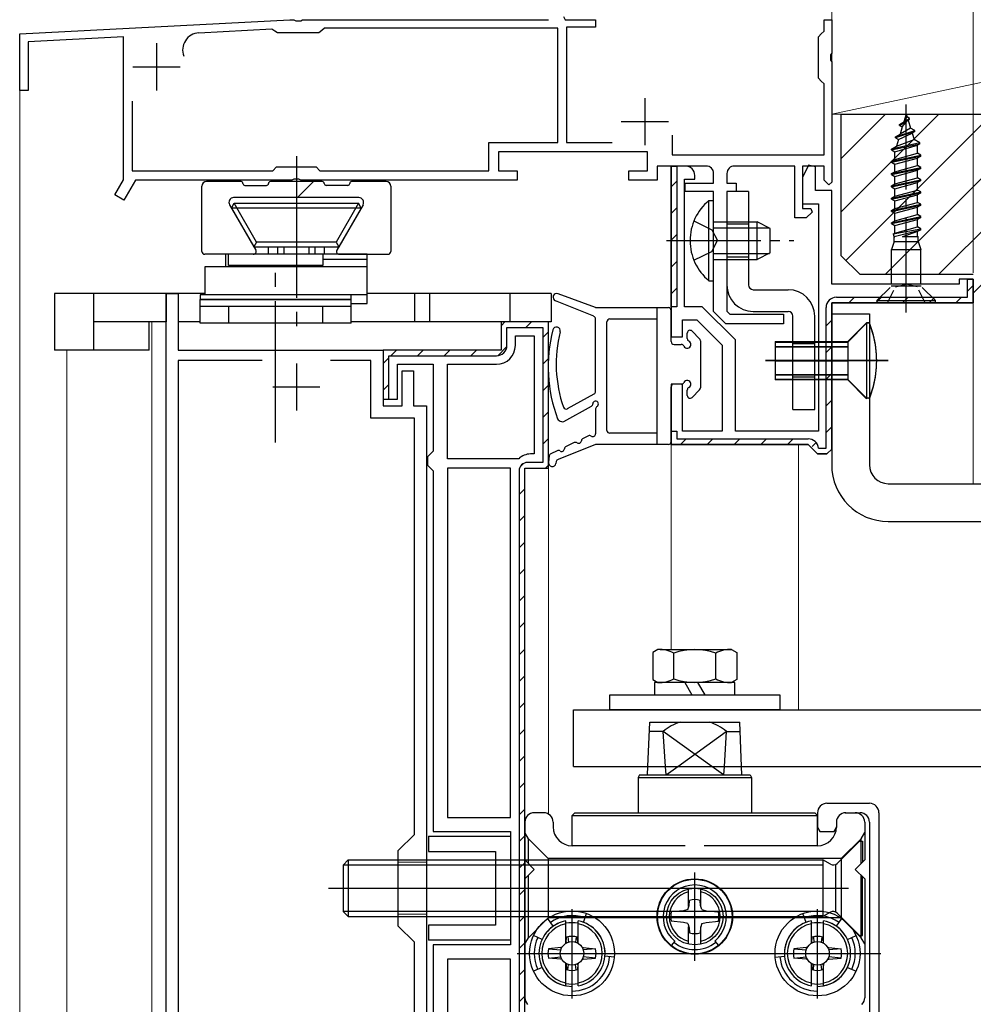
# Model space of a CAD drawing. Extents: x 0 to 1400, y 0 to 2100.
# Drawn here: x 1010 to 1111, y 1501 to 1605 of the extents above; entities that cross this region are included whole.
import ezdxf

# ---------------------------------------------------------------- set-up
doc = ezdxf.new("R2010")
doc.units = 0
for name, pattern in [('YCENTER_1', [13, 10, -1, 1, -1]), ('YDIVIDE_1', [15, 10, -1, 1, -1, 1, -1]), ('YHIDDEN_1', [4, 3, -1])]:
    doc.linetypes.add(name, pattern=pattern)
for name, color, linetype, lineweight in [('YKK_11', 7, 'CONTINUOUS', 30), ('YKK_12', 2, 'CONTINUOUS', 13), ('YKK_13', 4, 'CONTINUOUS', 30), ('YKK_D', 6, 'CONTINUOUS', 13), ('YSS_K', 3, 'CONTINUOUS', 13), ('YSS_KE', 3, 'CONTINUOUS', 30)]:
    doc.layers.add(name, color=color, linetype=linetype, lineweight=lineweight)

msp = doc.modelspace()

# ---------------------------------------------------------------- linework, layer by layer
at = {"layer": 'YKK_11', "linetype": 'ByBlock', "lineweight": -2, "ltscale": 0.5}
for p, q in [((1067.58, 1605.34), (1067.77, 1605)), ((1010, 1603.5), (1038.62, 1605)), ((1038.62, 1605), (1039.04, 1605)), ((1039.04, 1605), (1039.23, 1604.88)), ((1039.23, 1604.88), (1039.78, 1604.88)), ((1039.78, 1604.88), (1039.96, 1605)), ((1039.96, 1605), (1066, 1605)), ((1042.29, 1604.1), (1042, 1603.85)), ((1067, 1604.1), (1042.29, 1604.1)), ((1067, 1592), (1067, 1604.1)), ((1067.77, 1605), (1071, 1605)), ((1071, 1604.2), (1067.9, 1604.2)), ((1067.9, 1604.2), (1067.9, 1592)), ((1071, 1605), (1071, 1604.2)), ((1095.2, 1603.8), (1095.2, 1605)), ((1095.2, 1605), (1096, 1605)), ((1096, 1605), (1096, 1601.46)), ((1010, 1597.5), (1010, 1603.5)), ((1021, 1603.18), (1010.9, 1602.65)), ((1021, 1588.02), (1021, 1603.18)), ((1036.72, 1604), (1028.97, 1603.59)), ((1037.02, 1603.8), (1036.72, 1604)), ((1037.3, 1603.6), (1037.02, 1603.8)), ((1041.7, 1603.6), (1037.3, 1603.6)), ((1042, 1603.85), (1041.7, 1603.6)), ((1094.6, 1603.2), (1094.9, 1603.5)), ((1094.6, 1598.8), (1094.6, 1603.2)), ((1094.9, 1603.5), (1095.2, 1603.8)), ((1010.9, 1602.65), (1010.9, 1597.5)), ((1096, 1601.46), (1095.88, 1601.27)), ((1095.88, 1601.27), (1095.88, 1600.73)), ((1095.88, 1600.73), (1096, 1600.54)), ((1096, 1600.54), (1096, 1587.8)), ((1094.9, 1598.5), (1094.6, 1598.8)), ((1095.2, 1598.2), (1094.9, 1598.5)), ((1095.2, 1590.7), (1095.2, 1598.2)), ((1010.9, 1597.5), (1010, 1597.5)), ((1021.9, 1596.38), (1021.9, 1589)), ((1079.1, 1592.78), (1079.1, 1590.7)), ((1059.7, 1589), (1059.7, 1592)), ((1059.7, 1592), (1067, 1592)), ((1067.9, 1592), (1072.75, 1592)), ((1076.5, 1591), (1060.7, 1591)), ((1060.7, 1591), (1060.7, 1589)), ((1076.5, 1589), (1076.5, 1591)), ((1079.1, 1590.7), (1095.2, 1590.7)), ((1082.7, 1589.5), (1077.5, 1589.5)), ((1077.5, 1589.5), (1077.5, 1588)), ((1080.5, 1589.5), (1079, 1589.5)), ((1079, 1589.5), (1079, 1571.4)), ((1092.1, 1589.5), (1085.7, 1589.5)), ((1092.1, 1584), (1092.1, 1589.5)), ((1093.53, 1589.58), (1092.9, 1588.3)), ((1095.2, 1589.5), (1092.9, 1589.5)), ((1092.9, 1589.5), (1092.9, 1585)), ((1094.3, 1589.4), (1093.53, 1589.58)), ((1095.2, 1588), (1095.2, 1589.5)), ((1021.9, 1589), (1036.8, 1589)), ((1036.8, 1589), (1037.2, 1589.4)), ((1037.2, 1589.4), (1041.4, 1589.4)), ((1041.4, 1589.4), (1041.8, 1589)), ((1041.8, 1589), (1059.7, 1589)), ((1060.7, 1589), (1062.7, 1589)), ((1062.7, 1589), (1062.7, 1588)), ((1074.5, 1588), (1074.5, 1589)), ((1074.5, 1589), (1076.5, 1589)), ((1081.5, 1588.1), (1081.5, 1588.5)), ((1083.5, 1587.7), (1083.5, 1588.7)), ((1084.9, 1588.7), (1084.9, 1587.7)), ((1094.3, 1586.9), (1094.3, 1589.4)), ((1020.09, 1586.44), (1021, 1588.02)), ((1022.26, 1588), (1021.04, 1585.89)), ((1038.84, 1588), (1022.26, 1588)), ((1039.03, 1588.12), (1038.84, 1588)), ((1039.58, 1588.12), (1039.03, 1588.12)), ((1039.76, 1588), (1039.58, 1588.12)), ((1062.7, 1588), (1039.76, 1588)), ((1077.5, 1588), (1074.5, 1588)), ((1080.4, 1574.6), (1080.4, 1588.1)), ((1080.4, 1588.1), (1081.5, 1588.1)), ((1080.5, 1586.8), (1080.5, 1587.7)), ((1080.5, 1587.7), (1083.5, 1587.7)), ((1084.9, 1587.7), (1085.9, 1587.7)), ((1085.9, 1587.7), (1085.9, 1586.8)), ((1092.9, 1588.3), (1092.9, 1585.5)), ((1095.7, 1587.5), (1095.2, 1588)), ((1096, 1587.8), (1095.7, 1587.5)), ((1021.04, 1585.89), (1020.09, 1586.44)), ((1083.5, 1586.8), (1080.5, 1586.8)), ((1083.5, 1574.1), (1083.5, 1586.8)), ((1085.9, 1586.8), (1084.9, 1586.8)), ((1084.9, 1586.8), (1084.9, 1574.11)), ((1096, 1586.9), (1094.3, 1586.9)), ((1096, 1577), (1096, 1586.9)), ((1092.9, 1585.5), (1094.6, 1585.5)), ((1094.6, 1585.5), (1094.6, 1561.4)), ((1092.9, 1585), (1093.78, 1585)), ((1093.94, 1584.61), (1093.3, 1584)), ((1093.78, 1585), (1093.94, 1584.61)), ((1093.3, 1584), (1092.1, 1584)), ((1109.5, 1577), (1096, 1577)), ((1111, 1577.5), (1109.5, 1577.5)), ((1109.5, 1577.5), (1109.5, 1577)), ((1111, 1575), (1111, 1577.5)), ((1025.5, 1449.8), (1025.5, 1576)), ((1025.5, 1576), (1026.8, 1576)), ((1026.8, 1576), (1026.8, 1570)), ((1096, 1559.5), (1096, 1575)), ((1096, 1575), (1111, 1575)), ((1082.3, 1574.6), (1080.4, 1574.6)), ((1085.8, 1571.1), (1082.3, 1574.6)), ((1084.8, 1572.8), (1083.5, 1574.1)), ((1084.9, 1574.11), (1085.21, 1573.8)), ((1085.21, 1573.8), (1090.9, 1573.8)), ((1090.9, 1573.8), (1090.9, 1572.8)), ((1066, 1573), (1061, 1573)), ((1061, 1573), (1061, 1570)), ((1066, 1557.5), (1066, 1573)), ((1080.2, 1571.4), (1080.2, 1573.2)), ((1080.2, 1573.2), (1081.72, 1573.2)), ((1081.72, 1573.2), (1084.4, 1570.52)), ((1090.9, 1572.8), (1084.8, 1572.8)), ((1062.5, 1570.5), (1062.5, 1571.5)), ((1062.5, 1571.5), (1064.5, 1571.5)), ((1064.5, 1571.5), (1064.5, 1559)), ((1079, 1571.4), (1080.2, 1571.4)), ((1085.8, 1561.4), (1085.8, 1571.1)), ((1026.8, 1570), (1048.5, 1570)), ((1048.5, 1570), (1048.5, 1564.1)), ((1061, 1570), (1048.5, 1570)), ((1048.5, 1570), (1048.5, 1564.8)), ((1084.4, 1570.52), (1084.4, 1561.4)), ((1035.67, 1568.9), (1026.8, 1568.9)), ((1026.8, 1568.9), (1026.8, 1469.4)), ((1047.2, 1568.9), (1042.93, 1568.9)), ((1047.2, 1562.8), (1047.2, 1568.9)), ((1050, 1564.8), (1050, 1568.5)), ((1050, 1568.5), (1053.8, 1568.5)), ((1050.5, 1564.1), (1050.5, 1567.8)), ((1050.5, 1567.8), (1051.7, 1567.8)), ((1051.7, 1567.8), (1051.7, 1564.1)), ((1053.8, 1568.5), (1053.8, 1559.3)), ((1055.3, 1558.5), (1055.3, 1568.5)), ((1055.3, 1568.5), (1060.5, 1568.5)), ((1080.2, 1566.4), (1079, 1566.4)), ((1079, 1566.4), (1079, 1560)), ((1080.2, 1561.4), (1080.2, 1566.4)), ((1048.5, 1564.8), (1050, 1564.8)), ((1048.5, 1564.1), (1050.5, 1564.1)), ((1051.7, 1564.1), (1053.1, 1564.1)), ((1053.1, 1564.1), (1053.1, 1470.8)), ((1051.8, 1562.8), (1047.2, 1562.8)), ((1051.8, 1518.7), (1051.8, 1562.8)), ((1084.4, 1561.4), (1080.2, 1561.4)), ((1094.6, 1561.4), (1085.8, 1561.4)), ((1053.8, 1559.3), (1053.5, 1559)), ((1079, 1560), (1093.5, 1560)), ((1093.5, 1560), (1094, 1559.5)), ((1094, 1559.5), (1094.5, 1559)), ((1095.5, 1559), (1096, 1559.5)), ((1053.5, 1559), (1053.2, 1558.7)), ((1053.2, 1558.7), (1053.2, 1557.8)), ((1062.86, 1558.5), (1055.3, 1558.5)), ((1064.5, 1559), (1064.1, 1559)), ((1094.5, 1559), (1095.5, 1559)), ((1053.2, 1557.8), (1053.5, 1557.5)), ((1053.5, 1557.5), (1053.8, 1557.2)), ((1053.8, 1557.2), (1053.8, 1519)), ((1062, 1557.5), (1055.3, 1557.5)), ((1055.3, 1557.5), (1055.3, 1520.5)), ((1062, 1520.5), (1062, 1557.5)), ((1063.5, 1557.5), (1066, 1557.5)), ((1063.5, 1450.8), (1063.5, 1557.5)), ((1055.3, 1520.5), (1062, 1520.5)), ((1050.1, 1517), (1051.8, 1518.7)), ((1053.8, 1519), (1062, 1519)), ((1062, 1519), (1062, 1507)), ((1050.1, 1509), (1050.1, 1517)), ((1051.8, 1507.3), (1050.1, 1509)), ((1051.8, 1474.5), (1051.8, 1507.3)), ((1062, 1507), (1053.8, 1507)), ((1053.8, 1507), (1053.8, 1469.8)), ((1062, 1505.5), (1055.3, 1505.5)), ((1055.3, 1505.5), (1055.3, 1469.8)), ((1062, 1469.8), (1062, 1505.5))]:
    msp.add_line(p, q, dxfattribs=at)
at = {"layer": 'YKK_11', "ltscale": 0.5}
for p, q in [((1024.5, 1602.5), (1024.5, 1597.5)), ((1022, 1600), (1027, 1600)), ((1076.2, 1596.7), (1076.2, 1591.7)), ((1073.7, 1594.2), (1078.7, 1594.2)), ((1039.3, 1568.6), (1039.3, 1563.6)), ((1036.8, 1566.1), (1041.8, 1566.1))]:
    msp.add_line(p, q, dxfattribs=at)
at = {"layer": 'YKK_11', "linetype": 'ByBlock', "lineweight": 30, "ltscale": 0.5}
for p, q in [((1079, 1574.6), (1079, 1589.5)), ((1079, 1589.5), (1079.6, 1589.5)), ((1079.6, 1589.5), (1079.6, 1574.6)), ((1110.4, 1575.6), (1110.4, 1577.5)), ((1110.4, 1577.5), (1111, 1577.5)), ((1111, 1577.5), (1111, 1575)), ((1111, 1575), (1096, 1575)), ((1096, 1575), (1096, 1559.5)), ((1096.5, 1575.6), (1110.4, 1575.6)), ((1079.6, 1574.6), (1079, 1574.6)), ((1095.4, 1559.6), (1095.4, 1574.5)), ((1066, 1573), (1061, 1573)), ((1061, 1573), (1061, 1570)), ((1066, 1557.5), (1066, 1573)), ((1061.6, 1570.5), (1061.6, 1572.4)), ((1061.6, 1572.4), (1065.4, 1572.4)), ((1065.4, 1572.4), (1065.4, 1558.1)), ((1061, 1570), (1048.5, 1570)), ((1048.5, 1570), (1048.5, 1564.8)), ((1049.1, 1564.8), (1049.1, 1569.4)), ((1049.1, 1569.4), (1060.5, 1569.4)), ((1048.5, 1564.8), (1049.1, 1564.8)), ((1079, 1560), (1079, 1561.4)), ((1079, 1561.4), (1079.6, 1561.4)), ((1079.6, 1561.4), (1079.6, 1560.6)), ((1079.6, 1560.6), (1093.5, 1560.6)), ((1093.5, 1560), (1079, 1560)), ((1094, 1559.5), (1093.5, 1560)), ((1094.5, 1559), (1094, 1559.5)), ((1094.6, 1559.6), (1095.4, 1559.6)), ((1096, 1559.5), (1095.5, 1559)), ((1095.5, 1559), (1094.5, 1559)), ((1062.9, 1557.2), (1062.9, 1450.4)), ((1063.5, 1450.8), (1063.5, 1557.5)), ((1063.5, 1557.5), (1066, 1557.5)), ((1065.4, 1558.1), (1063.8, 1558.1))]:
    msp.add_line(p, q, dxfattribs=at)
at = {"layer": 'YKK_11', "linetype": 'Continuous', "lineweight": 13}
for p, q in [((1079, 1587.28), (1079.6, 1587.88)), ((1079, 1584.46), (1079.6, 1585.06)), ((1079, 1581.63), (1079.6, 1582.23)), ((1079, 1578.8), (1079.6, 1579.4)), ((1079, 1575.97), (1079.6, 1576.57)), ((1110.4, 1576.26), (1111, 1576.86)), ((1097.83, 1575), (1098.43, 1575.6)), ((1100.66, 1575), (1101.26, 1575.6)), ((1103.49, 1575), (1104.09, 1575.6)), ((1106.31, 1575), (1106.91, 1575.6)), ((1109.14, 1575), (1109.74, 1575.6)), ((1061.02, 1572.62), (1061.38, 1572.98)), ((1063.62, 1572.4), (1064.22, 1573)), ((1095.4, 1572.57), (1096, 1573.17)), ((1065.4, 1571.35), (1066, 1571.95)), ((1049.31, 1569.4), (1049.91, 1570)), ((1052.13, 1569.4), (1052.73, 1570)), ((1054.96, 1569.4), (1055.56, 1570)), ((1057.79, 1569.4), (1058.39, 1570)), ((1060.63, 1569.41), (1061.59, 1570.37)), ((1095.4, 1569.74), (1096, 1570.34)), ((1048.5, 1568.59), (1049.1, 1569.19)), ((1065.4, 1568.52), (1066, 1569.12)), ((1095.4, 1566.91), (1096, 1567.51)), ((1048.5, 1565.77), (1049.1, 1566.37)), ((1065.4, 1565.69), (1066, 1566.29)), ((1095.4, 1564.09), (1096, 1564.69)), ((1065.4, 1562.87), (1066, 1563.47)), ((1095.4, 1561.26), (1096, 1561.86)), ((1065.4, 1560.04), (1066, 1560.64)), ((1080, 1560), (1080.6, 1560.6)), ((1082.83, 1560), (1083.43, 1560.6)), ((1085.66, 1560), (1086.26, 1560.6)), ((1088.49, 1560), (1089.09, 1560.6)), ((1091.31, 1560), (1091.91, 1560.6)), ((1093.92, 1559.78), (1094.35, 1560.2)), ((1063.03, 1557.67), (1063.33, 1557.97)), ((1065.69, 1557.5), (1066, 1557.81)), ((1062.9, 1554.71), (1063.5, 1555.31)), ((1062.9, 1551.88), (1063.5, 1552.48)), ((1062.9, 1549.05), (1063.5, 1549.65)), ((1062.9, 1546.22), (1063.5, 1546.82)), ((1062.9, 1543.4), (1063.5, 1544)), ((1062.9, 1540.57), (1063.5, 1541.17)), ((1062.9, 1537.74), (1063.5, 1538.34)), ((1062.9, 1534.91), (1063.5, 1535.51)), ((1062.9, 1532.08), (1063.5, 1532.68)), ((1062.9, 1529.25), (1063.5, 1529.85)), ((1062.9, 1526.43), (1063.5, 1527.03)), ((1062.9, 1523.6), (1063.5, 1524.2)), ((1062.9, 1520.77), (1063.5, 1521.37)), ((1062.9, 1517.94), (1063.5, 1518.54)), ((1062.9, 1515.11), (1063.5, 1515.71)), ((1062.9, 1512.28), (1063.5, 1512.88)), ((1062.9, 1509.45), (1063.5, 1510.05)), ((1062.9, 1506.63), (1063.5, 1507.23)), ((1062.9, 1503.8), (1063.5, 1504.4)), ((1062.9, 1500.97), (1063.5, 1501.57))]:
    msp.add_line(p, q, dxfattribs=at)
at = {"layer": 'YKK_11', "linetype": 'ByBlock', "lineweight": -2, "ltscale": 0.5}
for centre, radius, start, end in [((1029.06, 1601.8), 1.8, 93, 201.4912), ((1080.5, 1588.5), 1, 0, 90), ((1082.7, 1588.7), 0.8, 0, 90), ((1085.7, 1588.7), 0.8, 90, 180), ((1060.5, 1570.5), 2, 270, 360), ((1064.1, 1557.2), 1.8, 90, 133.7617)]:
    msp.add_arc(centre, radius, start, end, dxfattribs=at)
at = {"layer": 'YKK_11', "linetype": 'ByBlock', "lineweight": 30, "ltscale": 0.5}
for centre, radius, start, end in [((1096.5, 1574.5), 1.1, 90, 180), ((1060.5, 1570.5), 1.1, 270, 360), ((1093.5, 1559.5), 1.1, 5.2159, 90), ((1063.8, 1557.2), 0.9, 90, 180)]:
    msp.add_arc(centre, radius, start, end, dxfattribs=at)
at = {"layer": 'YKK_12'}
for p, q in [((1010, 1360), (1010, 1597.95)), ((1111, 1555.85), (1111, 1575.49)), ((1024, 1360), (1024, 1573)), ((1066, 1520.87), (1066, 1573)), ((1015, 1360), (1015, 1570)), ((1079, 1538.29), (1079, 1560.5)), ((1092.5, 1531.89), (1092.5, 1560)), ((1050.1, 1515.75), (1053.1, 1515.75)), ((1050.1, 1510.25), (1053.1, 1510.25))]:
    msp.add_line(p, q, dxfattribs=at)
at = {"layer": 'YKK_12', "linetype": 'YCENTER_1'}
msp.add_line((1050.1, 1513), (1051.34, 1513), dxfattribs=at)
at = {"layer": 'YKK_13', "linetype": 'YCENTER_1'}
for p, q in [((1103.9, 1574), (1103.9, 1596)), ((1078.5, 1581.6), (1092, 1581.6))]:
    msp.add_line(p, q, dxfattribs=at)
at = {"layer": 'YKK_13', "ltscale": 0.5}
for p, q in [((1103.64, 1594.15), (1103.99, 1594.7)), ((1103.9, 1595), (1103.65, 1594.18)), ((1103.9, 1595), (1103.99, 1594.7)), ((1104.25, 1594.55), (1103.99, 1594.7)), ((1103.2, 1593.9), (1104.25, 1594.55)), ((1103.2, 1593.8), (1104.25, 1594.45)), ((1103.2, 1593.8), (1103.2, 1593.9)), ((1103.2, 1593.8), (1103.48, 1593.64)), ((1103.48, 1593.64), (1103.26, 1592.89)), ((1103.48, 1593.64), (1104.08, 1594.35)), ((1104.1, 1594.36), (1104.36, 1593.51)), ((1104.25, 1594.45), (1104.25, 1594.55)), ((1102.75, 1592.6), (1104.8, 1593.25)), ((1104.8, 1593.15), (1102.75, 1592.5)), ((1102.75, 1592.6), (1103.26, 1592.89)), ((1102.75, 1592.5), (1102.75, 1592.6)), ((1103.08, 1592.31), (1104.52, 1592.99)), ((1104.36, 1593.51), (1103.26, 1592.89)), ((1104.8, 1593.25), (1104.36, 1593.51)), ((1104.8, 1593.15), (1104.52, 1592.99)), ((1104.52, 1592.99), (1104.72, 1592.31)), ((1104.8, 1593.15), (1104.8, 1593.25)), ((1105.35, 1591.95), (1102.35, 1591.3)), ((1102.35, 1591.2), (1105.35, 1591.85)), ((1102.35, 1591.3), (1102.86, 1591.59)), ((1102.7, 1591), (1105.1, 1591.71)), ((1102.75, 1592.5), (1103.08, 1592.31)), ((1102.86, 1591.59), (1104.72, 1592.31)), ((1103.08, 1592.31), (1102.86, 1591.59)), ((1105.35, 1591.95), (1104.72, 1592.31)), ((1105.35, 1591.85), (1105.1, 1591.71)), ((1105.1, 1590.85), (1105.1, 1591.71)), ((1105.35, 1591.85), (1105.35, 1591.95)), ((1102.35, 1591.2), (1102.35, 1591.3)), ((1102.35, 1591.2), (1102.7, 1591)), ((1102.35, 1590), (1105.45, 1590.65)), ((1102.35, 1589.9), (1105.45, 1590.55)), ((1102.7, 1590.2), (1102.7, 1591)), ((1102.7, 1590.2), (1105.1, 1590.85)), ((1105.45, 1590.65), (1105.1, 1590.85)), ((1105.45, 1590.55), (1105.1, 1590.35)), ((1105.45, 1590.55), (1105.45, 1590.65)), ((1102.35, 1590), (1102.7, 1590.2)), ((1102.35, 1589.9), (1102.35, 1590)), ((1102.35, 1589.9), (1102.7, 1589.7)), ((1102.7, 1589.7), (1105.1, 1590.35)), ((1102.7, 1588.9), (1102.7, 1589.7)), ((1102.7, 1588.9), (1105.1, 1589.55)), ((1105.1, 1589.55), (1105.1, 1590.35)), ((1105.45, 1589.35), (1105.1, 1589.55)), ((1102.35, 1588.7), (1105.45, 1589.35)), ((1102.35, 1588.6), (1105.45, 1589.25)), ((1102.35, 1588.7), (1102.7, 1588.9)), ((1102.35, 1588.6), (1102.35, 1588.7)), ((1102.35, 1588.6), (1102.7, 1588.4)), ((1102.7, 1588.4), (1105.1, 1589.05)), ((1102.7, 1587.6), (1102.7, 1588.4)), ((1105.45, 1589.25), (1105.1, 1589.05)), ((1105.1, 1588.25), (1105.1, 1589.05)), ((1105.45, 1589.25), (1105.45, 1589.35)), ((1102.35, 1587.4), (1105.45, 1588.05)), ((1102.35, 1587.3), (1105.45, 1587.95)), ((1102.35, 1587.4), (1102.7, 1587.6)), ((1102.35, 1587.3), (1102.35, 1587.4)), ((1102.7, 1587.6), (1105.1, 1588.25)), ((1102.7, 1587.1), (1105.1, 1587.75)), ((1105.45, 1588.05), (1105.1, 1588.25)), ((1105.45, 1587.95), (1105.1, 1587.75)), ((1105.1, 1586.95), (1105.1, 1587.75)), ((1105.45, 1587.95), (1105.45, 1588.05)), ((1102.35, 1587.3), (1102.7, 1587.1)), ((1102.35, 1586.1), (1105.45, 1586.75)), ((1102.35, 1586), (1105.45, 1586.65)), ((1102.35, 1586.1), (1102.7, 1586.3)), ((1102.7, 1586.3), (1102.7, 1587.1)), ((1102.7, 1586.3), (1105.1, 1586.95)), ((1102.7, 1585.8), (1105.1, 1586.45)), ((1105.45, 1586.75), (1105.1, 1586.95)), ((1105.45, 1586.65), (1105.1, 1586.45)), ((1105.1, 1585.65), (1105.1, 1586.45)), ((1105.45, 1586.65), (1105.45, 1586.75)), ((1102.35, 1586), (1102.35, 1586.1)), ((1102.35, 1586), (1102.7, 1585.8)), ((1102.35, 1584.8), (1105.45, 1585.45)), ((1102.35, 1584.7), (1105.45, 1585.35)), ((1102.7, 1585), (1102.7, 1585.8)), ((1102.7, 1585), (1105.1, 1585.65)), ((1105.45, 1585.45), (1105.1, 1585.65)), ((1105.45, 1585.35), (1105.1, 1585.15)), ((1105.45, 1585.35), (1105.45, 1585.45)), ((1102.35, 1584.8), (1102.7, 1585)), ((1102.35, 1584.7), (1102.35, 1584.8)), ((1102.35, 1584.7), (1102.7, 1584.5)), ((1102.7, 1584.5), (1105.1, 1585.15)), ((1102.7, 1583.7), (1102.7, 1584.5)), ((1102.7, 1583.7), (1105.1, 1584.35)), ((1105.1, 1584.35), (1105.1, 1585.15)), ((1105.45, 1584.15), (1105.1, 1584.35)), ((1102.35, 1583.5), (1105.45, 1584.15)), ((1102.35, 1583.4), (1105.45, 1584.05)), ((1102.35, 1583.5), (1102.7, 1583.7)), ((1102.35, 1583.4), (1102.35, 1583.5)), ((1102.35, 1583.4), (1102.7, 1583.2)), ((1102.7, 1583.2), (1105.1, 1583.85)), ((1102.7, 1582.4), (1102.7, 1583.2)), ((1105.45, 1584.05), (1105.1, 1583.85)), ((1105.1, 1583.04), (1105.1, 1583.85)), ((1105.45, 1584.05), (1105.45, 1584.15)), ((1102.53, 1582.3), (1105.45, 1582.85)), ((1102.53, 1582.31), (1102.7, 1582.4)), ((1102.53, 1582.31), (1102.62, 1581.94)), ((1102.61, 1582.02), (1105.45, 1582.75)), ((1102.7, 1582.4), (1105.1, 1583.05)), ((1103.5, 1582), (1105.45, 1582.75)), ((1105.1, 1582.55), (1103.5, 1582)), ((1105.45, 1582.85), (1105.1, 1583.05)), ((1105.45, 1582.75), (1105.1, 1582.55)), ((1105.1, 1582.04), (1105.1, 1582.55)), ((1105.45, 1582.75), (1105.45, 1582.85)), ((1102.62, 1581.5), (1102.35, 1580.66)), ((1102.62, 1581.5), (1102.62, 1581.94)), ((1102.62, 1581.5), (1105.17, 1581.5)), ((1105.17, 1582), (1103.5, 1582)), ((1105.1, 1582.04), (1105.17, 1582)), ((1105.17, 1581.5), (1105.17, 1582)), ((1105.17, 1581.5), (1105.45, 1580.66)), ((1102.35, 1577.01), (1102.35, 1580.66)), ((1102.35, 1580.66), (1105.45, 1580.66)), ((1105.45, 1577.01), (1105.45, 1580.66)), ((1102.2, 1576.65), (1100.8, 1575.25)), ((1102.3, 1576.8), (1105.49, 1576.8)), ((1105.6, 1576.65), (1107, 1575.25)), ((1100.8, 1575.25), (1100.8, 1575)), ((1100.8, 1575.25), (1107, 1575.25)), ((1100.8, 1575), (1107, 1575)), ((1107, 1575), (1107, 1575.25)), ((1102, 1568.9), (1088.98, 1568.9))]:
    msp.add_line(p, q, dxfattribs=at)
at = {"layer": 'YKK_13', "linetype": 'YCENTER_1', "ltscale": 1.5}
for p, q in [((1039.3, 1590.54), (1039.3, 1572.51)), ((1037.1, 1560.2), (1037.1, 1579.15))]:
    msp.add_line(p, q, dxfattribs=at)
at = {"layer": 'YKK_13', "ltscale": 1.5}
for p, q in [((1029.3, 1580.45), (1029.3, 1587.35)), ((1033.45, 1587.85), (1029.8, 1587.85)), ((1033.85, 1587.45), (1036.15, 1587.45)), ((1042.05, 1587.85), (1036.55, 1587.85)), ((1041.11, 1587.85), (1039.41, 1586.15)), ((1044.75, 1587.45), (1042.45, 1587.45)), ((1048.8, 1587.85), (1045.15, 1587.85)), ((1049.3, 1587.35), (1049.3, 1580.45)), ((1032.23, 1585.4), (1035, 1580.6)), ((1032.43, 1585.05), (1032.72, 1585.55)), ((1045.93, 1586.15), (1032.66, 1586.15)), ((1035.09, 1581.45), (1032.72, 1585.55)), ((1032.72, 1585.55), (1045.87, 1585.55)), ((1045.87, 1585.55), (1043.51, 1581.45)), ((1046.37, 1585.4), (1043.59, 1580.6)), ((1046.16, 1585.05), (1045.87, 1585.55)), ((1046.16, 1585.05), (1032.43, 1585.05)), ((1032.43, 1585.05), (1034.8, 1580.95)), ((1046.16, 1585.05), (1043.8, 1580.95)), ((1035.09, 1581.45), (1034.8, 1580.95)), ((1043.51, 1581.45), (1035.09, 1581.45)), ((1043.51, 1581.45), (1043.8, 1580.95)), ((1034.74, 1580.15), (1029.6, 1580.15)), ((1046.8, 1580.15), (1031.8, 1580.15)), ((1031.8, 1580.15), (1031.8, 1578.85)), ((1032.1, 1578.95), (1032.1, 1580.15)), ((1034.8, 1580.95), (1043.8, 1580.95)), ((1036.3, 1580.95), (1036.3, 1580.25)), ((1037.3, 1580.95), (1037.3, 1580.25)), ((1037.96, 1580.95), (1037.96, 1580.25)), ((1040.64, 1580.95), (1040.64, 1580.25)), ((1041.3, 1580.25), (1041.3, 1580.95)), ((1042.1, 1580.15), (1042.1, 1578.95)), ((1042.3, 1580.25), (1042.3, 1580.95)), ((1043.85, 1580.15), (1049, 1580.15)), ((1046.8, 1574.95), (1046.8, 1580.15)), ((1042.1, 1579.65), (1046.8, 1579.65)), ((1029.63, 1578.85), (1046.8, 1578.85)), ((1029.63, 1575.85), (1029.63, 1578.85)), ((1042.1, 1578.95), (1032.1, 1578.95)), ((1033.1, 1578.95), (1033.1, 1578.85)), ((1041.1, 1578.95), (1041.1, 1578.85)), ((1045.1, 1575.85), (1029.1, 1575.85)), ((1029.1, 1575.85), (1029.1, 1575.35)), ((1029.1, 1575.35), (1045.1, 1575.35)), ((1045.1, 1575.35), (1029.1, 1575.35)), ((1029.1, 1572.85), (1029.1, 1575.35)), ((1046.8, 1575.85), (1029.63, 1575.85)), ((1045.1, 1575.35), (1045.1, 1575.85)), ((1045.1, 1572.85), (1045.1, 1575.35)), ((1045.1, 1574.95), (1046.8, 1574.95)), ((1029.1, 1574.65), (1045.1, 1574.65)), ((1032.1, 1574.65), (1032.1, 1572.85)), ((1042.1, 1572.85), (1042.1, 1574.65)), ((1045.1, 1572.85), (1029.1, 1572.85))]:
    msp.add_line(p, q, dxfattribs=at)
at = {"layer": 'YKK_13', "ltscale": 0.3}
for p, q in [((1087.2, 1586.8), (1084.9, 1586.8)), ((1084.9, 1586.8), (1084.9, 1576.9)), ((1087.2, 1586.8), (1087.2, 1576.9)), ((1084.9, 1583.6), (1087.2, 1583.6)), ((1087.2, 1583.35), (1084.9, 1583.35)), ((1087.2, 1579.85), (1084.9, 1579.85)), ((1084.9, 1579.6), (1087.2, 1579.6)), ((1087.7, 1576.4), (1091.4, 1576.4)), ((1087.7, 1574.1), (1091.4, 1574.1)), ((1091.9, 1563.7), (1091.9, 1573.6)), ((1094.2, 1563.7), (1094.2, 1573.6)), ((1091.9, 1570.9), (1094.2, 1570.9)), ((1094.2, 1570.65), (1091.9, 1570.65)), ((1094.2, 1567.15), (1091.9, 1567.15)), ((1091.9, 1566.9), (1094.2, 1566.9)), ((1091.9, 1563.7), (1094.2, 1563.7))]:
    msp.add_line(p, q, dxfattribs=at)
at = {"layer": 'YKK_13', "linetype": 'YDIVIDE_1'}
for p, q in [((1082.99, 1577.35), (1082.99, 1585.85)), ((1082.99, 1585.85), (1083.5, 1585.85)), ((1083.5, 1577.35), (1083.5, 1585.85)), ((1081.41, 1583.68), (1083.31, 1582.75)), ((1083.5, 1583.6), (1088.1, 1583.6)), ((1088.1, 1579.6), (1088.1, 1583.6)), ((1089.5, 1582.9), (1088.1, 1583.6)), ((1083.31, 1582.75), (1083.92, 1581.6)), ((1083.5, 1582.95), (1089.41, 1582.95)), ((1089.5, 1580.3), (1089.5, 1582.9)), ((1083.31, 1580.46), (1083.92, 1581.6)), ((1081.41, 1579.53), (1083.31, 1580.46)), ((1083.5, 1580.25), (1089.41, 1580.25)), ((1089.5, 1580.3), (1088.1, 1579.6)), ((1083.5, 1579.6), (1088.1, 1579.6)), ((1082.99, 1577.35), (1083.5, 1577.35))]:
    msp.add_line(p, q, dxfattribs=at)
at = {"layer": 'YKK_13', "linetype": 'YHIDDEN_1', "ltscale": 0.5}
for p, q in [((1102.75, 1576.71), (1103.9, 1577)), ((1105.04, 1576.71), (1103.9, 1577)), ((1101.9, 1575), (1102.75, 1576.71)), ((1105.9, 1575), (1105.04, 1576.71))]:
    msp.add_line(p, q, dxfattribs=at)
at = {"layer": 'YKK_13'}
for p, q in [((1013.7, 1576), (1013.7, 1570)), ((1017.8, 1576), (1013.7, 1576)), ((1017.8, 1576), (1017.8, 1570)), ((1025.5, 1576), (1017.8, 1576)), ((1025.5, 1576), (1025.5, 1573)), ((1029.63, 1576), (1025.5, 1576)), ((1051.8, 1576), (1046.8, 1576)), ((1051.8, 1576), (1051.8, 1573)), ((1053.4, 1576), (1051.8, 1576)), ((1053.4, 1576), (1053.4, 1573)), ((1061.9, 1576), (1053.4, 1576)), ((1061.9, 1576), (1061.9, 1573)), ((1066.3, 1576), (1061.9, 1576)), ((1066.3, 1576), (1066.3, 1573)), ((1071, 1574.5), (1067.03, 1575.97)), ((1070.81, 1573.58), (1066.74, 1575.23)), ((1071, 1574.5), (1078.7, 1574.5)), ((1077.5, 1560), (1077.5, 1574.5)), ((1079, 1570.9), (1079, 1574.2)), ((1096, 1573.95), (1096, 1557.85)), ((1096, 1573.85), (1100, 1573.85)), ((1100, 1573.85), (1100, 1557.85)), ((1025.5, 1573), (1017.8, 1573)), ((1023.7, 1570), (1023.7, 1573)), ((1029.1, 1573), (1026.8, 1573)), ((1051.8, 1573), (1045.1, 1573)), ((1053.4, 1573), (1051.8, 1573)), ((1061.9, 1573), (1053.4, 1573)), ((1066.3, 1573), (1061.9, 1573)), ((1071, 1565.62), (1071, 1573.3)), ((1072.2, 1561.5), (1072.2, 1573)), ((1072.5, 1573.3), (1077.5, 1573.3)), ((1099.7, 1572.85), (1097.7, 1570.85)), ((1099.7, 1572.85), (1099.7, 1564.85)), ((1100, 1572.85), (1099.7, 1572.85)), ((1100, 1572.85), (1100, 1564.85)), ((1080.7, 1571.23), (1080.7, 1571.8)), ((1081.21, 1572.01), (1082.01, 1571.21)), ((1082.1, 1571), (1082.1, 1566)), ((1090, 1570.85), (1097.7, 1570.85)), ((1090, 1570.85), (1090, 1566.85)), ((1097.7, 1570.85), (1097.7, 1566.85)), ((1017.8, 1570), (1013.7, 1570)), ((1023.7, 1570), (1017.8, 1570)), ((1079.3, 1570.6), (1080.07, 1570.6)), ((1090, 1570.35), (1097.7, 1570.35)), ((1102, 1568.85), (1088.98, 1568.85)), ((1090, 1568.85), (1097.7, 1568.85)), ((1097.7, 1567.35), (1090, 1567.35)), ((1097.7, 1566.85), (1090, 1566.85)), ((1097.7, 1566.85), (1099.7, 1564.85)), ((1079, 1560.3), (1079, 1566.1)), ((1080.07, 1566.4), (1079.3, 1566.4)), ((1080.7, 1565.2), (1080.7, 1565.77)), ((1081.21, 1564.99), (1082.01, 1565.79)), ((1068.02, 1563.8), (1070.85, 1565.36)), ((1067.63, 1562.44), (1070.55, 1564.05)), ((1071, 1563.78), (1071, 1561.15)), ((1070.23, 1560.92), (1069.67, 1560.65)), ((1077.5, 1561.2), (1072.5, 1561.2)), ((1066.93, 1559.34), (1066.26, 1559.02)), ((1071, 1560), (1067.02, 1558.41)), ((1068.73, 1560.2), (1067.87, 1559.79)), ((1078.7, 1560), (1071, 1560)), ((1066.09, 1558.79), (1066, 1558.12)), ((1066.83, 1558.2), (1066.79, 1557.99)), ((1102, 1555.85), (1161, 1555.85)), ((1102, 1551.85), (1153, 1551.85)), ((1068.67, 1531.89), (1101, 1531.89)), ((1068.67, 1525.89), (1068.67, 1531.89)), ((1100.21, 1531.89), (1133.19, 1531.89)), ((1076.54, 1525.89), (1076.74, 1530.6)), ((1076.74, 1530.6), (1086.26, 1530.6)), ((1086.46, 1525.89), (1086.26, 1530.6)), ((1078.16, 1529.6), (1076.7, 1529.6)), ((1078.4, 1525.89), (1078.16, 1529.6)), ((1083.3, 1525.89), (1078.16, 1529.6)), ((1079.7, 1525.89), (1084.84, 1529.6)), ((1084.84, 1529.6), (1084.6, 1525.89)), ((1084.84, 1529.6), (1086.3, 1529.6)), ((1068.67, 1525.89), (1101, 1525.89)), ((1076.5, 1525), (1076.54, 1525.89)), ((1078.46, 1525), (1078.4, 1525.89)), ((1078.46, 1525), (1079.7, 1525.89)), ((1084.54, 1525), (1083.3, 1525.89)), ((1084.6, 1525.89), (1084.54, 1525)), ((1086.5, 1525), (1086.46, 1525.89)), ((1100.21, 1525.89), (1133.19, 1525.89)), ((1075.65, 1525), (1075.5, 1524.74)), ((1075.65, 1525), (1087.35, 1525)), ((1087.35, 1525), (1087.5, 1524.74)), ((1075.5, 1524.74), (1075.5, 1521)), ((1075.5, 1524.74), (1087.5, 1524.74)), ((1087.5, 1524.74), (1087.5, 1521)), ((1095.5, 1522), (1100, 1522)), ((1065.58, 1521), (1064.5, 1521)), ((1068.5, 1520.7), (1068.8, 1521)), ((1068.5, 1520.7), (1094.5, 1520.7)), ((1068.5, 1517.5), (1068.5, 1520.7)), ((1068.8, 1521), (1094.2, 1521)), ((1094.2, 1521), (1094.5, 1520.7)), ((1094.5, 1521), (1094.5, 1519.43)), ((1094.5, 1517.5), (1094.5, 1520.7)), ((1097.42, 1521), (1098.5, 1521)), ((1097.5, 1521), (1097.47, 1521)), ((1097.5, 1521), (1097.48, 1521)), ((1097.5, 1521), (1099, 1521)), ((1101, 1521), (1101, 1482.72)), ((1063.5, 1520), (1063.5, 1514)), ((1066.5, 1520), (1066.5, 1519.5)), ((1096.5, 1520), (1096.5, 1519.5)), ((1096.5, 1520), (1096.5, 1519.43)), ((1099.5, 1520), (1099.5, 1516)), ((1100, 1520), (1100, 1483.08)), ((1063.88, 1518.25), (1063.5, 1518.9)), ((1094.5, 1519.43), (1094.75, 1519)), ((1094.75, 1519), (1096.25, 1519)), ((1096.25, 1519), (1096.5, 1519.43)), ((1099.12, 1518.25), (1099.5, 1518.9)), ((1053.3, 1518.5), (1062, 1518.5)), ((1053.3, 1518.5), (1053.3, 1516.9)), ((1062, 1518.5), (1062, 1507.5)), ((1063.88, 1518.25), (1065.98, 1516.15)), ((1063.88, 1515.62), (1063.88, 1518.25)), ((1080.5, 1517.5), (1068.5, 1517.5)), ((1094.5, 1517.5), (1082.5, 1517.5)), ((1098.95, 1518), (1096.58, 1515.63)), ((1099.12, 1518.25), (1097.02, 1516.15)), ((1098.95, 1518), (1099.25, 1518)), ((1099.12, 1515.62), (1099.12, 1518.25)), ((1099.25, 1518), (1099.25, 1515.75)), ((1053.3, 1516.9), (1060.4, 1516.9)), ((1060.4, 1516.9), (1060.4, 1509.1)), ((1044.25, 1515.46), (1044.79, 1516)), ((1044.25, 1515.46), (1044.25, 1510.54)), ((1063.5, 1515.46), (1044.25, 1515.46)), ((1044.79, 1516), (1063.5, 1516)), ((1044.79, 1516), (1044.79, 1510)), ((1063.5, 1516), (1095.06, 1516)), ((1063.5, 1516), (1064.5, 1515)), ((1095.06, 1515.46), (1063.5, 1515.46)), ((1065.98, 1516.15), (1065.98, 1509.85)), ((1097.02, 1516.15), (1065.98, 1516.15)), ((1094.82, 1516), (1095.06, 1516)), ((1095.86, 1515.54), (1095.06, 1516)), ((1095.06, 1516), (1095.06, 1510)), ((1096.41, 1515.46), (1096.41, 1510.54)), ((1097.02, 1516.15), (1097.02, 1509.85)), ((1099.5, 1516), (1098.5, 1515)), ((1063.5, 1514), (1064.5, 1515)), ((1063.88, 1507.75), (1063.88, 1514.38)), ((1081.5, 1505.3), (1081.5, 1514.67)), ((1081.5, 1505.3), (1081.5, 1514.67)), ((1099.5, 1514), (1098.5, 1515)), ((1099.12, 1507.75), (1099.12, 1514.38)), ((1063.5, 1514), (1063.5, 1501.41)), ((1099.25, 1508), (1099.25, 1514.25)), ((1099.5, 1514), (1099.5, 1501.41)), ((1042.7, 1513), (1097.79, 1513)), ((1080.85, 1511.07), (1080.85, 1512.93)), ((1082.15, 1511.07), (1082.15, 1512.93)), ((1080.89, 1511.19), (1080.93, 1511.71)), ((1082.11, 1511.19), (1082.07, 1511.71)), ((1044.25, 1510.54), (1044.79, 1510)), ((1063.5, 1510.54), (1044.25, 1510.54)), ((1095.06, 1510.54), (1063.5, 1510.54)), ((1068.5, 1501.4), (1068.5, 1510.77)), ((1068.5, 1501.4), (1068.5, 1510.77)), ((1068.5, 1501.32), (1068.5, 1510.69)), ((1069.7, 1509.39), (1070.04, 1510.33)), ((1080.31, 1510.61), (1079, 1510.5)), ((1080.76, 1510.74), (1080.31, 1510.61)), ((1080.76, 1510.74), (1080.89, 1511.19)), ((1082.24, 1510.74), (1082.11, 1511.19)), ((1082.24, 1510.74), (1082.69, 1510.61)), ((1082.69, 1510.61), (1084, 1510.5)), ((1093.3, 1509.39), (1092.96, 1510.33)), ((1094.5, 1501.4), (1094.5, 1510.77)), ((1094.5, 1501.4), (1094.5, 1510.77)), ((1094.5, 1501.32), (1094.5, 1510.69)), ((1095.86, 1510.46), (1095.06, 1510)), ((1098.95, 1508), (1096.58, 1510.37)), ((1044.79, 1510), (1063.5, 1510)), ((1063.5, 1510), (1095.06, 1510)), ((1063.88, 1507.75), (1065.98, 1509.85)), ((1066.49, 1508.97), (1065.92, 1509.79)), ((1097.02, 1509.85), (1065.98, 1509.85)), ((1067.85, 1507.17), (1067.85, 1509.54)), ((1069.15, 1507.17), (1069.15, 1509.54)), ((1076.6, 1510), (1087.03, 1510)), ((1080.31, 1509.39), (1079, 1509.5)), ((1080.76, 1509.26), (1080.31, 1509.39)), ((1080.76, 1509.26), (1080.89, 1508.81)), ((1082.24, 1509.26), (1082.11, 1508.81)), ((1082.24, 1509.26), (1082.69, 1509.39)), ((1082.69, 1509.39), (1084, 1509.5)), ((1093.85, 1507.17), (1093.85, 1509.54)), ((1095.15, 1507.17), (1095.15, 1509.54)), ((1096.51, 1508.97), (1097.08, 1509.79)), ((1099.12, 1507.75), (1097.02, 1509.85)), ((1060.4, 1509.1), (1053.3, 1509.1)), ((1053.3, 1509.1), (1053.3, 1507.5)), ((1080.85, 1507.07), (1080.85, 1508.93)), ((1080.89, 1508.81), (1080.93, 1508.29)), ((1082.11, 1508.81), (1082.07, 1508.29)), ((1082.15, 1507.07), (1082.15, 1508.93)), ((1062, 1507.5), (1053.3, 1507.5)), ((1063.5, 1507.1), (1063.88, 1507.75)), ((1065.33, 1507.58), (1064.42, 1508)), ((1067.85, 1507.17), (1067.88, 1507.29)), ((1067.88, 1507.29), (1067.93, 1507.81)), ((1067.98, 1507.24), (1067.88, 1507.29)), ((1068.06, 1507.85), (1068.11, 1507.29)), ((1068.93, 1507.85), (1068.88, 1507.29)), ((1069.02, 1507.24), (1069.11, 1507.29)), ((1069.11, 1507.29), (1069.07, 1507.81)), ((1069.14, 1507.17), (1069.11, 1507.29)), ((1079.38, 1507.41), (1079, 1506.94)), ((1083.62, 1507.41), (1084, 1506.94)), ((1093.86, 1507.17), (1093.89, 1507.29)), ((1093.89, 1507.29), (1093.93, 1507.81)), ((1093.98, 1507.24), (1093.89, 1507.29)), ((1094.07, 1507.85), (1094.12, 1507.29)), ((1094.94, 1507.85), (1094.89, 1507.29)), ((1095.02, 1507.24), (1095.12, 1507.29)), ((1095.12, 1507.29), (1095.07, 1507.81)), ((1095.15, 1507.17), (1095.12, 1507.29)), ((1097.67, 1507.58), (1098.58, 1508)), ((1098.95, 1508), (1099.25, 1508)), ((1099.5, 1507.1), (1099.12, 1507.75)), ((1062.7, 1506.1), (1089.4, 1506.1)), ((1067.31, 1506.72), (1066, 1506.6)), ((1066, 1506.6), (1067.31, 1506.49)), ((1067.43, 1506.75), (1067.31, 1506.72)), ((1067.36, 1506.62), (1067.31, 1506.72)), ((1069.57, 1506.75), (1069.69, 1506.72)), ((1069.64, 1506.62), (1069.69, 1506.72)), ((1069.69, 1506.72), (1071, 1506.6)), ((1071, 1506.6), (1069.69, 1506.49)), ((1088.28, 1506.1), (1101.21, 1506.1)), ((1093.31, 1506.72), (1092, 1506.6)), ((1092, 1506.6), (1093.31, 1506.49)), ((1093.43, 1506.75), (1093.31, 1506.72)), ((1093.36, 1506.62), (1093.31, 1506.72)), ((1095.57, 1506.75), (1095.69, 1506.72)), ((1095.64, 1506.62), (1095.69, 1506.72)), ((1095.69, 1506.72), (1097, 1506.6)), ((1097, 1506.6), (1095.69, 1506.49)), ((1066, 1505.6), (1067.31, 1505.72)), ((1067.31, 1505.49), (1066, 1505.6)), ((1067.36, 1505.58), (1067.31, 1505.49)), ((1067.43, 1505.45), (1067.31, 1505.49)), ((1067.85, 1502.66), (1067.85, 1505.03)), ((1067.85, 1505.03), (1067.88, 1504.91)), ((1067.98, 1504.96), (1067.88, 1504.91)), ((1069.02, 1504.96), (1069.11, 1504.91)), ((1069.14, 1505.03), (1069.11, 1504.91)), ((1069.15, 1502.66), (1069.15, 1505.03)), ((1069.57, 1505.45), (1069.69, 1505.49)), ((1069.64, 1505.58), (1069.69, 1505.49)), ((1071, 1505.6), (1069.69, 1505.72)), ((1069.69, 1505.49), (1071, 1505.6)), ((1072.98, 1505.71), (1071.99, 1505.8)), ((1090.02, 1505.71), (1091.01, 1505.8)), ((1092, 1505.6), (1093.31, 1505.72)), ((1093.31, 1505.49), (1092, 1505.6)), ((1093.36, 1505.58), (1093.31, 1505.49)), ((1093.43, 1505.45), (1093.31, 1505.49)), ((1093.85, 1502.66), (1093.85, 1505.03)), ((1093.86, 1505.03), (1093.89, 1504.91)), ((1093.98, 1504.96), (1093.89, 1504.91)), ((1095.02, 1504.96), (1095.12, 1504.91)), ((1095.15, 1505.03), (1095.12, 1504.91)), ((1095.15, 1502.66), (1095.15, 1505.03)), ((1095.57, 1505.45), (1095.69, 1505.49)), ((1095.64, 1505.58), (1095.69, 1505.49)), ((1097, 1505.6), (1095.69, 1505.72)), ((1095.69, 1505.49), (1097, 1505.6)), ((1065.33, 1504.62), (1064.42, 1504.2)), ((1067.88, 1504.91), (1067.93, 1504.39)), ((1068.06, 1504.35), (1068.11, 1504.91)), ((1068.93, 1504.35), (1068.88, 1504.91)), ((1069.11, 1504.91), (1069.07, 1504.39)), ((1093.89, 1504.91), (1093.93, 1504.39)), ((1094.07, 1504.35), (1094.12, 1504.91)), ((1094.94, 1504.35), (1094.89, 1504.91)), ((1095.12, 1504.91), (1095.07, 1504.39)), ((1097.67, 1504.62), (1098.58, 1504.2)), ((1068.5, 1501.6), (1068.5, 1502.6)), ((1094.5, 1501.6), (1094.5, 1502.6))]:
    msp.add_line(p, q, dxfattribs=at)
at = {"layer": 'YKK_13', "ltscale": 0.2}
for p, q in [((1099.7, 1572.9), (1097.7, 1570.9)), ((1099.7, 1572.9), (1099.7, 1564.9)), ((1100, 1572.9), (1099.7, 1572.9)), ((1100, 1572.9), (1100, 1564.9)), ((1090, 1570.9), (1097.7, 1570.9)), ((1090, 1570.9), (1090, 1566.9)), ((1097.7, 1570.9), (1097.7, 1566.9)), ((1090, 1570.4), (1097.7, 1570.4)), ((1097.7, 1567.4), (1090, 1567.4)), ((1097.7, 1566.9), (1090, 1566.9)), ((1097.7, 1566.9), (1099.7, 1564.9)), ((1100, 1564.9), (1099.7, 1564.9))]:
    msp.add_line(p, q, dxfattribs=at)
at = {"layer": 'YKK_13', "linetype": 'Continuous'}
for p, q in [((1077.6, 1538.29), (1077.07, 1537.98)), ((1077.07, 1537.98), (1077.07, 1535.1)), ((1077.84, 1538.29), (1085.4, 1538.29)), ((1079.29, 1535.17), (1079.29, 1537.91)), ((1083.72, 1535.17), (1083.72, 1537.91)), ((1085.4, 1538.29), (1085.94, 1537.98)), ((1085.94, 1537.98), (1085.94, 1535.1)), ((1077.07, 1535.1), (1077.6, 1534.79)), ((1085.75, 1534.79), (1077.25, 1534.79)), ((1077.25, 1534.79), (1077.25, 1533.49)), ((1080.45, 1534.79), (1081.2, 1533.49)), ((1081.8, 1534.79), (1082.55, 1533.49)), ((1085.94, 1535.1), (1085.4, 1534.79)), ((1085.75, 1533.49), (1085.75, 1534.79)), ((1072.5, 1533.49), (1090.5, 1533.49)), ((1072.5, 1531.89), (1072.5, 1533.49)), ((1090.5, 1533.49), (1090.5, 1531.89)), ((1090.5, 1531.89), (1072.5, 1531.89))]:
    msp.add_line(p, q, dxfattribs=at)
at = {"layer": 'YKK_13'}
for centre, radius in [((1081.5, 1510), 4), ((1081.5, 1510), 4), ((1081.5, 1510), 3.95), ((1081.5, 1510), 3), ((1068.5, 1506.1), 4.5), ((1068.5, 1506.1), 4.5), ((1094.5, 1506.1), 4.5), ((1068.5, 1506.1), 1.25), ((1094.5, 1506.1), 1.25)]:
    msp.add_circle(centre, radius, dxfattribs=at)
at = {"layer": 'YKK_13', "ltscale": 1.5}
for centre, radius, start, end in [((1029.8, 1587.35), 0.5, 90, 180), ((1033.45, 1587.65), 0.2, 0, 90), ((1033.85, 1587.65), 0.2, 180, 270), ((1036.15, 1587.65), 0.2, 270, 0), ((1036.55, 1587.65), 0.2, 90, 180), ((1042.05, 1587.65), 0.2, 0, 90), ((1042.45, 1587.65), 0.2, 180, 270), ((1044.75, 1587.65), 0.2, 270, 0), ((1045.15, 1587.65), 0.2, 90, 180), ((1048.8, 1587.35), 0.5, 0, 90), ((1032.66, 1585.65), 0.5, 90, 210), ((1045.93, 1585.65), 0.5, 330, 90), ((1029.6, 1580.45), 0.3, 180, 270), ((1034.74, 1580.45), 0.3, 270, 30), ((1043.85, 1580.45), 0.3, 150, 270), ((1049, 1580.45), 0.3, 270, 0)]:
    msp.add_arc(centre, radius, start, end, dxfattribs=at)
at = {"layer": 'YKK_13', "linetype": 'YDIVIDE_1'}
msp.add_arc((1086.53, 1581.6), 5.53, 129.7941, 230.2059, dxfattribs=at)
at = {"layer": 'YKK_13'}
for centre, radius, start, end in [((1066.89, 1575.6), 0.4, 69.616, 247.9012), ((1078.7, 1574.2), 0.3, 0, 90), ((1070.7, 1573.3), 0.3, 0, 67.9012), ((1072.5, 1573), 0.3, 90, 180), ((1088.93, 1568.6), 11.86, 7.8137, 21.0096), ((1081.98, 1568.23), 16, 165.8838, 200.2), ((1066.85, 1572.04), 0.4, 345.9245, 165.8838), ((1080.82, 1568.53), 14, 165.9245, 199.0704), ((1081, 1571.8), 0.3, 45, 180), ((1079.3, 1570.9), 0.3, 180, 270), ((1080.7, 1570.6), 0.4, 205.3769, 64.6231), ((1081, 1571.23), 0.3, 180, 244.6231), ((1081.8, 1571), 0.3, 0, 45), ((1080.07, 1570.3), 0.3, 25.3769, 90), ((1090.67, 1568.85), 10.1, 352.2553, 7.7425), ((1080.07, 1566.7), 0.3, 270, 334.6231), ((1080.7, 1566.4), 0.4, 295.3769, 154.6231), ((1088.93, 1569.1), 11.86, 338.9898, 352.1843), ((1070.7, 1565.62), 0.3, 298.917, 0), ((1079.3, 1566.1), 0.3, 90, 180), ((1081, 1565.77), 0.3, 115.3769, 180), ((1081.8, 1566), 0.3, 315, 0), ((1071, 1564.3), 0.3, 300, 178.917), ((1081, 1565.2), 0.3, 180, 315), ((1067.87, 1564.06), 0.3, 199.0704, 298.917), ((1070.4, 1564.31), 0.3, 298.917, 358.917), ((1071.3, 1563.78), 0.3, 120, 180), ((1067.25, 1562.81), 0.3, 200.2, 245.304), ((1073.81, 1577.07), 16, 245.304, 246.2628), ((1067.49, 1562.7), 0.3, 246.2628, 298.917), ((1072.5, 1561.5), 0.3, 180, 270), ((1068.86, 1559.93), 0.3, 55.6403, 115.6403), ((1069.2, 1560.43), 0.3, 235.6403, 355.6403), ((1069.8, 1560.38), 0.3, 115.6403, 175.6403), ((1070.36, 1560.65), 0.3, 55.6403, 115.6403), ((1070.7, 1561.15), 0.3, 235.6403, 0), ((1078.7, 1560.3), 0.3, 270, 0), ((1067.06, 1559.07), 0.3, 55.6403, 115.6403), ((1067.4, 1559.56), 0.3, 235.6403, 355.6403), ((1068, 1559.52), 0.3, 115.6403, 175.6403), ((1066.39, 1558.75), 0.3, 115.6403, 172.2867), ((1067.13, 1558.14), 0.3, 111.7097, 168.3561), ((1066.4, 1558.07), 0.4, 172.2867, 348.3561), ((1102, 1557.85), 6, 180, 270), ((1102, 1557.85), 2, 180, 270), ((1081.5, 1525.71), 5.13, 107.5341, 130.6707), ((1081.5, 1525.71), 5.13, 49.3293, 72.4659), ((1095.5, 1521), 1, 90, 180), ((1100, 1521), 1, 0, 90), ((1064.5, 1520), 1, 90, 180), ((1065.5, 1520), 1, 0, 90), ((1097.5, 1520), 1, 90, 180), ((1097.5, 1520), 1, 90, 180), ((1098.5, 1520), 1, 0, 90), ((1099, 1520), 1, 0, 90), ((1068.5, 1519.5), 2, 180, 270), ((1094.5, 1519.5), 2, 270, 0), ((1096.16, 1516.06), 0.6, 240, 315), ((1081.5, 1510), 3.35, 309.3141, 230.6859), ((1081.5, 1510), 2.7, 103.9303, 256.0697), ((1081.5, 1510), 2.7, 283.9303, 76.0697), ((1081.5, 1510), 1.8, 71.5596, 108.4404), ((1081.5, 1510), 2.55, 168.6923, 191.3077), ((1081.5, 1510), 2.55, 348.6923, 11.3077), ((1096.16, 1509.94), 0.6, 45, 120), ((1068.5, 1506.1), 3.5, 100.7028, 259.2972), ((1068.5, 1506.1), 3.2, 101.7198, 258.2802), ((1068.5, 1506.1), 3.5, 115, 145), ((1068.5, 1506.1), 4, 70, 125), ((1068.5, 1506.1), 3.25, 78.463, 101.537), ((1068.5, 1506.1), 3.5, 280.7028, 79.2972), ((1068.5, 1506.1), 3.2, 281.7198, 78.2802), ((1068.5, 1506.1), 3.5, 345, 60), ((1094.5, 1506.1), 3.5, 100.7028, 259.2972), ((1094.5, 1506.1), 3.5, 120, 195), ((1094.5, 1506.1), 3.2, 101.7198, 258.2802), ((1094.5, 1506.1), 4, 55, 110), ((1094.5, 1506.1), 3.25, 78.463, 101.537), ((1094.5, 1506.1), 3.5, 280.7028, 79.2972), ((1094.5, 1506.1), 3.2, 281.7198, 78.2802), ((1094.5, 1506.1), 3.5, 35, 65), ((1081.5, 1510), 1.8, 251.5596, 288.4404), ((1068.5, 1506.1), 4, 155, 205), ((1068.5, 1506.1), 1.8, 71.5596, 108.4404), ((1081.5, 1510), 3.5, 230.6859, 309.3141), ((1094.5, 1506.1), 1.8, 71.5596, 108.4404), ((1094.5, 1506.1), 4, 335, 25), ((1068.5, 1506.1), 2.55, 168.6923, 191.3077), ((1068.5, 1506.1), 2.55, 348.6923, 11.3077), ((1094.5, 1506.1), 2.55, 168.6923, 191.3077), ((1094.5, 1506.1), 2.55, 348.6923, 11.3077), ((1068.5, 1506.1), 3.5, 195, 270), ((1068.5, 1506.1), 4, 270, 355), ((1094.5, 1506.1), 4, 185, 270), ((1094.5, 1506.1), 3.5, 270, 345), ((1068.5, 1506.1), 1.8, 251.5596, 288.4404), ((1094.5, 1506.1), 1.8, 251.5596, 288.4404), ((1068.5, 1506.1), 3.25, 258.463, 281.537), ((1094.5, 1506.1), 3.25, 258.463, 281.537), ((1064.5, 1501.41), 1, 180, 225), ((1098.5, 1501.41), 1, 315, 0)]:
    msp.add_arc(centre, radius, start, end, dxfattribs=at)
at = {"layer": 'YKK_13', "ltscale": 0.3}
for centre, radius, start, end in [((1087.7, 1576.9), 2.8, 180, 270), ((1087.7, 1576.9), 0.5, 180, 270), ((1091.4, 1573.6), 2.8, 0, 90), ((1091.4, 1573.6), 0.5, 0, 90)]:
    msp.add_arc(centre, radius, start, end, dxfattribs=at)
at = {"layer": 'YKK_13', "ltscale": 0.2}
for centre, radius, start, end in [((1088.93, 1568.65), 11.86, 7.8137, 21.0096), ((1090.67, 1568.9), 10.1, 352.2553, 7.7425), ((1088.93, 1569.15), 11.86, 338.9898, 352.1843)]:
    msp.add_arc(centre, radius, start, end, dxfattribs=at)
at = {"layer": 'YKK_13', "linetype": 'Continuous'}
for centre, radius, start, end in [((1077.72, 1534.89), 3.4, 62.6611, 92.0401), ((1081.5, 1531.59), 6.7, 70.6723, 109.3277), ((1085.28, 1534.89), 3.4, 87.96, 117.3389), ((1077.72, 1538.19), 3.4, 267.96, 297.3389), ((1081.5, 1541.49), 6.7, 250.6724, 289.3276), ((1085.28, 1538.19), 3.4, 242.661, 272.04)]:
    msp.add_arc(centre, radius, start, end, dxfattribs=at)
at = {"layer": 'YKK_13'}
for p in [(1096, 1568.85), (1100, 1568.85), (1081.5, 1531.89), (1063.5, 1513)]:
    msp.add_point(p, dxfattribs=at)
at = {"layer": 'YKK_D'}
msp.add_line((1111, 1578.2), (1111, 1656), dxfattribs=at)
msp.add_line((1111, 1578.2), (1111, 1656), dxfattribs=at)
at = {"layer": 'YSS_K'}
for p, q in [((1096, 1610), (1096, 1595)), ((1167, 1610), (1096, 1595)), ((1096, 1595), (1167, 1595))]:
    msp.add_line(p, q, dxfattribs=at)
at = {"layer": 'YSS_K', "ltscale": 1.5}
for p, q in [((1097, 1584.65), (1107.35, 1595)), ((1097, 1590.31), (1101.69, 1595)), ((1097.5, 1579.5), (1113, 1595)), ((1101.66, 1578), (1118.66, 1595)), ((1107.32, 1578), (1124.32, 1595)), ((1111, 1576.03), (1129.97, 1595))]:
    msp.add_line(p, q, dxfattribs=at)
at = {"layer": 'YSS_KE', "linetype": 'ByBlock', "lineweight": -2, "ltscale": 0.5}
for p, q in [((1097, 1595), (1196, 1595)), ((1097, 1580), (1097, 1595)), ((1099, 1578), (1097, 1580)), ((1111, 1578), (1099, 1578))]:
    msp.add_line(p, q, dxfattribs=at)

doc.saveas('drawing.dxf')
